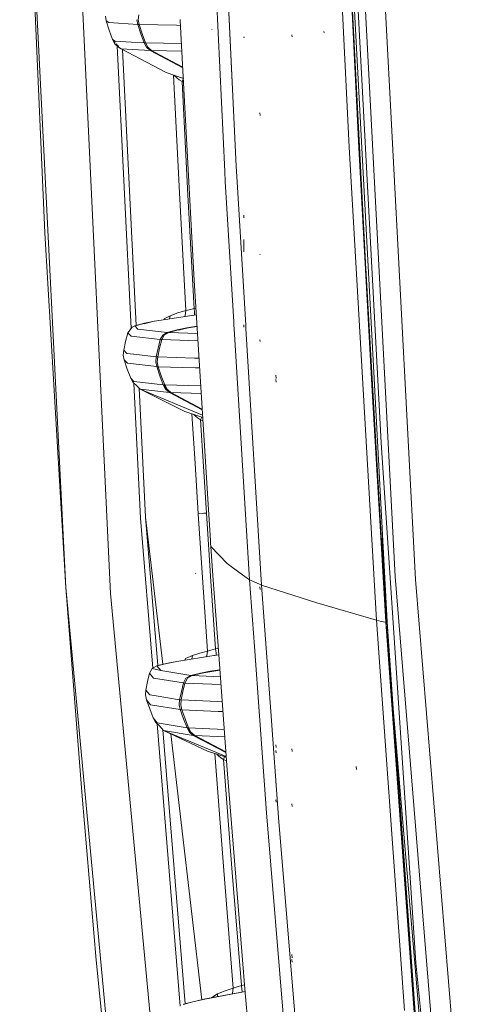
# Model space of a CAD drawing. Units: millimetres. Extents: x 1109 to 7776, y 218 to 3351.
# Drawn here: x 1110 to 1244, y 1248 to 1550 of the extents above; entities that cross this region are included whole.
import ezdxf

# ---------------------------------------------------------------- set-up
doc = ezdxf.new("R2010")
doc.units = ezdxf.units.MM

msp = doc.modelspace()

# ---------------------------------------------------------------- linework, layer by layer
at = {"color": 18, "linetype": 'Continuous', "lineweight": 18}
for p, q in [((1210.010498, 1659.473145), (1224.849976, 1378.947021)), ((1216.167358, 1659.473145), (1231.061401, 1378.013306)), ((1123.736328, 1375.552856), (1109.595581, 1657.471313)), ((1137.479248, 1373.766724), (1123.909058, 1657.471313)), ((1123.909058, 1657.471313), (1137.479248, 1373.766724)), ((1203.549805, 1655.831421), (1210.719116, 1510.644897)), ((1206.460449, 1655.954102), (1217.62146, 1437.699585)), ((1213.671387, 1510.441284), (1206.460449, 1655.954102)), ((1213.671387, 1510.441284), (1206.48938, 1655.957397)), ((1206.798706, 1655.97522), (1222.327881, 1365.018555)), ((1117.338135, 1484.413086), (1109.934814, 1650.707153)), ((1176.004883, 1504.853027), (1170.030273, 1633.470825)), ((1170.030273, 1633.470825), (1176.004883, 1504.853027)), ((1166.631348, 1628.588135), (1172.494385, 1503.214233)), ((1172.494385, 1503.214233), (1166.631348, 1628.588135)), ((1220.515747, 1419.96875), (1211.967651, 1579.61853)), ((1135.896118, 1550.876709), (1136.172974, 1549.385986)), ((1136.172974, 1549.385986), (1137.078247, 1546.522583)), ((1136.172974, 1549.385986), (1136.960205, 1548.866821)), ((1145.549683, 1549.770264), (1145.833374, 1548.280762)), ((1145.998413, 1549.757446), (1146.155762, 1551.264893)), ((1145.998413, 1549.757446), (1146.283325, 1548.267334)), ((1146.283325, 1548.267334), (1145.998413, 1549.757446)), ((1158.864258, 1549.870361), (1158.873779, 1549.677002)), ((1158.873779, 1549.677002), (1158.883057, 1549.483521)), ((1158.883057, 1549.483521), (1159.596313, 1536.036377)), ((1136.960205, 1548.866821), (1145.833374, 1548.280762)), ((1137.078247, 1546.522583), (1138.095337, 1543.69751)), ((1145.833374, 1548.280762), (1146.739868, 1545.454834)), ((1146.739868, 1545.454834), (1145.833374, 1548.280762)), ((1146.00415, 1548.273926), (1145.833374, 1548.280762)), ((1146.00415, 1548.273926), (1146.283325, 1548.267334)), ((1147.189575, 1545.443481), (1146.283325, 1548.267334)), ((1157.710205, 1548.053711), (1146.283325, 1548.267334)), ((1158.960083, 1548.032104), (1157.710205, 1548.053711)), ((1168.548462, 1546.756104), (1168.53186, 1546.855469)), ((1168.548462, 1546.756104), (1168.539062, 1546.819092)), ((1138.095337, 1543.69751), (1138.890259, 1543.182373)), ((1138.809204, 1542.352539), (1138.095337, 1543.69751)), ((1138.890259, 1543.182373), (1138.095337, 1543.69751)), ((1138.266968, 1543.586304), (1138.850586, 1542.777344)), ((1146.739868, 1545.454834), (1147.756104, 1542.666626)), ((1147.756104, 1542.666626), (1146.739868, 1545.454834)), ((1148.204956, 1542.657471), (1147.189575, 1545.443481)), ((1178.431396, 1544.189575), (1178.383057, 1544.46814)), ((1193.188354, 1544.545288), (1193.134033, 1545.0979)), ((1203.015747, 1545.756226), (1202.938232, 1546.163696)), ((1139.937866, 1541.330566), (1138.809204, 1542.352539)), ((1138.890259, 1543.182373), (1143.826294, 1542.895264)), ((1143.826294, 1542.895264), (1138.890259, 1543.182373)), ((1140.042969, 1541.325439), (1139.154419, 1542.356323)), ((1143.809326, 1455.073975), (1139.513428, 1541.714844)), ((1139.674072, 1541.796753), (1140.042969, 1541.325439)), ((1140.735596, 1540.815552), (1139.937866, 1541.330566)), ((1140.735596, 1540.815552), (1149.608276, 1540.299805)), ((1154.593628, 1533.532227), (1140.735596, 1540.815552)), ((1149.608276, 1540.299805), (1140.735596, 1540.815552)), ((1145.307983, 1455.943237), (1141.101807, 1540.623047)), ((1141.101807, 1540.623047), (1145.307983, 1455.943237)), ((1143.827026, 1542.895264), (1147.756104, 1542.666626)), ((1147.756104, 1542.666626), (1143.827026, 1542.895264)), ((1148.474487, 1541.322754), (1147.756104, 1542.666626)), ((1147.756104, 1542.666626), (1148.474487, 1541.322754)), ((1147.756104, 1542.666626), (1147.927246, 1542.658813)), ((1147.927246, 1542.658813), (1148.204956, 1542.657471)), ((1148.934814, 1541.302856), (1148.204956, 1542.657471)), ((1159.254028, 1542.489014), (1148.204956, 1542.657471)), ((1149.608276, 1540.299805), (1148.474487, 1541.322754)), ((1148.474487, 1541.322754), (1149.608276, 1540.299805)), ((1148.934814, 1541.302856), (1150.081787, 1540.276123)), ((1150.081787, 1540.276123), (1148.934814, 1541.302856)), ((1149.792603, 1540.285278), (1149.608276, 1540.299805)), ((1159.652588, 1534.974365), (1149.608276, 1540.299805)), ((1150.081787, 1540.276123), (1149.792603, 1540.285278)), ((1151.150024, 1539.710083), (1150.081787, 1540.276123)), ((1150.081787, 1540.276123), (1151.150024, 1539.710083)), ((1159.37915, 1540.131714), (1150.081787, 1540.276123)), ((1159.640137, 1535.211182), (1151.160889, 1539.704346)), ((1151.160889, 1539.704346), (1159.640137, 1535.211182)), ((1159.596436, 1536.034424), (1163.11377, 1469.723755)), ((1154.593628, 1533.532227), (1159.82251, 1531.772461)), ((1158.634888, 1496.676636), (1156.807861, 1532.786987)), ((1157.797729, 1531.969849), (1156.908691, 1532.753174)), ((1158.538086, 1531.348755), (1157.797729, 1531.969849)), ((1159.438354, 1530.761719), (1158.538086, 1531.348755)), ((1159.438354, 1530.761719), (1159.826538, 1531.695435)), ((1161.205444, 1495.952393), (1159.438354, 1530.761719)), ((1159.886963, 1530.557007), (1159.438354, 1530.761719)), ((1159.438354, 1530.761719), (1159.886963, 1530.557007)), ((1183.371948, 1520.405518), (1183.291382, 1521.216309)), ((1210.719116, 1510.644897), (1219.034912, 1365.52832)), ((1217.62146, 1437.699585), (1213.671387, 1510.441284)), ((1176.29834, 1499.998901), (1176.004883, 1504.853027)), ((1176.004883, 1504.853027), (1176.29834, 1499.998901)), ((1172.494385, 1503.214233), (1172.683716, 1500.093628)), ((1172.683716, 1500.093628), (1172.494385, 1503.214233)), ((1172.683716, 1500.093628), (1175.292236, 1457.109131)), ((1175.292236, 1457.109131), (1172.683716, 1500.093628)), ((1178.956909, 1456.022339), (1176.29834, 1499.998901)), ((1176.29834, 1499.998901), (1178.956909, 1456.022339)), ((1158.634888, 1496.676636), (1160.610596, 1460.519409)), ((1163.105225, 1461.150513), (1161.205444, 1495.952393)), ((1161.205444, 1495.952393), (1163.105225, 1461.150513)), ((1178.404297, 1489.026978), (1178.349609, 1489.828735)), ((1123.736328, 1375.552856), (1117.338135, 1484.413086)), ((1178.425049, 1478.592529), (1178.352783, 1482.291016)), ((1183.348145, 1477.75354), (1183.283813, 1477.795898)), ((1222.018188, 1364.993652), (1215.785889, 1473.593994)), ((1215.785889, 1473.593994), (1222.018188, 1364.993652)), ((1163.11377, 1469.723755), (1167.518921, 1399.552246)), ((1162.40564, 1459.064819), (1150.915771, 1457.283081)), ((1153.960205, 1458.051636), (1155.746704, 1458.929688)), ((1155.604858, 1458.010254), (1155.746704, 1458.929688)), ((1158.157104, 1459.817017), (1155.746704, 1458.929688)), ((1160.610596, 1460.519409), (1158.157104, 1459.817017)), ((1160.225708, 1458.726685), (1160.380981, 1459.008179)), ((1160.380981, 1459.008179), (1160.610596, 1460.519409)), ((1161.62146, 1460.799438), (1160.610596, 1460.519409)), ((1163.105225, 1461.150513), (1161.62146, 1460.799438)), ((1163.773193, 1459.219482), (1162.40564, 1459.064819)), ((1163.772949, 1459.223145), (1162.574707, 1459.080078)), ((1162.574707, 1459.080078), (1163.773315, 1459.217407)), ((1162.574707, 1459.080078), (1163.773438, 1459.216064)), ((1163.64624, 1461.241699), (1163.105225, 1461.150513)), ((1163.105225, 1461.150513), (1163.25708, 1459.945435)), ((1163.276855, 1459.306763), (1163.233887, 1459.158813)), ((1163.25708, 1459.945435), (1163.278442, 1459.448242)), ((1163.278442, 1459.448242), (1163.276855, 1459.306763)), ((1144.111206, 1455.482666), (1144.885498, 1455.830688)), ((1147.883057, 1456.62915), (1144.885498, 1455.830688)), ((1145.859253, 1454.813354), (1144.885498, 1455.830688)), ((1145.006348, 1455.851074), (1147.790894, 1456.546387)), ((1147.753418, 1456.512695), (1150.880371, 1457.265747)), ((1150.915771, 1457.283081), (1147.883057, 1456.62915)), ((1150.884521, 1457.267944), (1148.21167, 1456.651367)), ((1150.98877, 1457.291992), (1150.978271, 1457.289429)), ((1150.979004, 1457.289551), (1150.98877, 1457.291992)), ((1153.802368, 1457.730713), (1153.960205, 1458.051636)), ((1160.934204, 1455.262451), (1163.992065, 1455.733887)), ((1175.292236, 1457.109131), (1175.354492, 1456.085083)), ((1175.354492, 1456.085083), (1175.292236, 1457.109131)), ((1175.354492, 1456.084106), (1175.425293, 1454.917725)), ((1175.425293, 1454.917725), (1175.354492, 1456.084106)), ((1178.417236, 1455.403687), (1178.375244, 1456.213989)), ((1179.017944, 1455.011719), (1178.956909, 1456.022095)), ((1178.956909, 1456.022095), (1179.017944, 1455.011719)), ((1142.107178, 1451.056396), (1142.78479, 1453.686279)), ((1142.78479, 1453.686279), (1144.111206, 1455.482666)), ((1143.759888, 1452.668701), (1142.78479, 1453.686279)), ((1145.859253, 1454.813354), (1154.836914, 1453.797607)), ((1154.836914, 1453.797607), (1145.859253, 1454.813354)), ((1153.501465, 1452.999756), (1152.736572, 1451.649048)), ((1153.964233, 1452.981689), (1153.188354, 1451.628662)), ((1154.836914, 1453.797607), (1153.501465, 1452.999756)), ((1155.323975, 1453.7854), (1153.964233, 1452.981689)), ((1154.836914, 1453.797607), (1157.86792, 1454.603516)), ((1155.347534, 1453.883301), (1154.836914, 1453.797607)), ((1154.836914, 1453.797607), (1155.033081, 1453.793457)), ((1155.033081, 1453.793457), (1154.836914, 1453.797607)), ((1155.033081, 1453.793457), (1155.323975, 1453.7854)), ((1155.323975, 1453.7854), (1155.033081, 1453.793457)), ((1158.340942, 1454.586426), (1155.323975, 1453.7854)), ((1164.130981, 1453.520752), (1155.323975, 1453.7854)), ((1155.323975, 1453.7854), (1164.130981, 1453.520752)), ((1157.86792, 1454.603516), (1160.934204, 1455.262451)), ((1161.118286, 1455.254272), (1158.340942, 1454.586426)), ((1158.340942, 1454.586426), (1161.393188, 1455.241699)), ((1158.432495, 1454.573364), (1161.118286, 1455.254272)), ((1160.934204, 1455.262451), (1161.118286, 1455.254272)), ((1161.118286, 1455.254272), (1160.934204, 1455.262451)), ((1161.118286, 1455.254272), (1161.393188, 1455.241699)), ((1161.393188, 1455.241699), (1163.997681, 1455.643188)), ((1175.425293, 1454.917725), (1180.096802, 1377.94043)), ((1180.096802, 1377.94043), (1175.425293, 1454.917725)), ((1183.77417, 1376.337524), (1179.017944, 1455.011719)), ((1179.017944, 1455.011719), (1183.77417, 1376.337524)), ((1141.528809, 1448.403198), (1142.107178, 1451.056396)), ((1152.736572, 1451.649048), (1143.759888, 1452.668701)), ((1143.759888, 1452.668701), (1152.736572, 1451.649048)), ((1152.736572, 1451.649048), (1152.06665, 1449.007202)), ((1152.518188, 1448.985718), (1153.188354, 1451.628662)), ((1152.908936, 1451.640869), (1152.736572, 1451.649048)), ((1152.908936, 1451.640869), (1153.188354, 1451.628662)), ((1153.188354, 1451.628662), (1152.908936, 1451.640869)), ((1153.188354, 1451.628662), (1164.270874, 1451.292358)), ((1164.270874, 1451.292358), (1153.188354, 1451.628662)), ((1183.3927, 1451.044556), (1183.304321, 1451.535645)), ((1141.387329, 1446.893311), (1141.528809, 1448.403198)), ((1141.684937, 1445.406494), (1141.387329, 1446.893311)), ((1142.517578, 1447.383301), (1141.528809, 1448.403198)), ((1144.558472, 1447.146484), (1142.517578, 1447.383301)), ((1151.495361, 1446.342163), (1144.577759, 1447.144287)), ((1152.06665, 1449.007202), (1151.495361, 1446.342163)), ((1151.947266, 1446.319702), (1152.518188, 1448.985718)), ((1141.684937, 1445.406494), (1142.619141, 1442.586792)), ((1141.684937, 1445.406494), (1142.679688, 1444.387207)), ((1142.679688, 1444.387207), (1141.684937, 1445.406494)), ((1142.679688, 1444.387207), (1151.663208, 1443.34668)), ((1151.663208, 1443.34668), (1142.679688, 1444.387207)), ((1151.359497, 1444.832397), (1151.495361, 1446.342163)), ((1151.663208, 1443.34668), (1151.359497, 1444.832397)), ((1151.359497, 1444.832397), (1151.663208, 1443.34668)), ((1151.667603, 1446.330811), (1151.495361, 1446.342163)), ((1151.947266, 1446.319702), (1151.667603, 1446.330811)), ((1151.667603, 1446.330811), (1151.947266, 1446.319702)), ((1151.811035, 1444.810303), (1151.947266, 1446.319702)), ((1152.116455, 1443.323853), (1151.811035, 1444.810303)), ((1163.244873, 1445.962891), (1151.947266, 1446.319702)), ((1151.947266, 1446.319702), (1163.244873, 1445.962891)), ((1164.60791, 1445.924072), (1163.244873, 1445.962891)), ((1163.244873, 1445.962891), (1164.60791, 1445.924072)), ((1142.619141, 1442.586792), (1143.663818, 1439.806152)), ((1151.663208, 1443.34668), (1152.604736, 1440.540894)), ((1151.663208, 1443.34668), (1151.83606, 1443.335083)), ((1151.83606, 1443.335083), (1151.663208, 1443.34668)), ((1151.83606, 1443.335083), (1152.116455, 1443.323853)), ((1152.116455, 1443.323853), (1151.83606, 1443.335083)), ((1152.116455, 1443.323853), (1153.057495, 1440.520142)), ((1152.116455, 1443.323853), (1163.413452, 1442.967163)), ((1163.413452, 1442.967163), (1152.116455, 1443.323853)), ((1163.413452, 1442.967163), (1164.795898, 1442.927734)), ((1164.795898, 1442.927734), (1163.413452, 1442.967163)), ((1188.275757, 1439.699341), (1188.215454, 1440.69751)), ((1144.390015, 1438.469849), (1143.663818, 1439.806152)), ((1144.669312, 1438.789307), (1143.663818, 1439.806152)), ((1143.663818, 1439.806152), (1144.669312, 1438.789307)), ((1145.517212, 1437.447998), (1144.390015, 1438.469849)), ((1146.694336, 1396.888672), (1144.644043, 1438.239624)), ((1153.655273, 1437.773926), (1144.669312, 1438.789307)), ((1144.669312, 1438.789307), (1153.655273, 1437.773926)), ((1152.604736, 1440.540894), (1153.655273, 1437.773926)), ((1153.057495, 1440.520142), (1154.107056, 1437.755249)), ((1154.386475, 1436.437988), (1153.655273, 1437.773926)), ((1153.655273, 1437.773926), (1154.386475, 1436.437988)), ((1153.655273, 1437.773926), (1153.723145, 1437.769531)), ((1153.723145, 1437.769531), (1153.655273, 1437.773926)), ((1153.723145, 1437.769531), (1153.809814, 1437.765259)), ((1153.944214, 1437.760132), (1153.809814, 1437.765259)), ((1154.542847, 1436.427368), (1153.809814, 1437.765259)), ((1153.809814, 1437.765259), (1153.944214, 1437.760132)), ((1153.944214, 1437.760132), (1154.107056, 1437.755249)), ((1154.844238, 1436.414551), (1154.107056, 1437.755249)), ((1165.141602, 1437.42041), (1154.107056, 1437.755249)), ((1154.107056, 1437.755249), (1165.141602, 1437.42041)), ((1188.287476, 1438.630737), (1188.218384, 1439.371948)), ((1217.62146, 1437.699585), (1221.98938, 1364.988281)), ((1221.98938, 1364.988281), (1217.62146, 1437.699585)), ((1146.527466, 1436.431641), (1145.517212, 1437.447998)), ((1148.227417, 1397.16687), (1146.263916, 1436.696777)), ((1146.263916, 1436.696777), (1148.227417, 1397.16687)), ((1146.527466, 1436.431641), (1165.70459, 1428.453369)), ((1146.527466, 1436.431641), (1155.518188, 1435.416016)), ((1160.242065, 1429.603271), (1146.527466, 1436.431641)), ((1155.518188, 1435.416016), (1146.527466, 1436.431641)), ((1155.518188, 1435.416016), (1154.386475, 1436.437988)), ((1154.386475, 1436.437988), (1155.518188, 1435.416016)), ((1154.542847, 1436.427368), (1155.68103, 1435.401367)), ((1155.68103, 1435.401367), (1154.542847, 1436.427368)), ((1154.844238, 1436.414551), (1155.993164, 1435.382568)), ((1155.993164, 1435.382568), (1154.844238, 1436.414551)), ((1165.603394, 1430.066528), (1155.518188, 1435.416016)), ((1155.588501, 1435.409546), (1155.518188, 1435.416016)), ((1155.68103, 1435.401367), (1155.588501, 1435.409546)), ((1155.824341, 1435.391235), (1155.68103, 1435.401367)), ((1155.68103, 1435.401367), (1155.824341, 1435.391235)), ((1155.993164, 1435.382568), (1155.824341, 1435.391235)), ((1155.824341, 1435.391235), (1155.993164, 1435.382568)), ((1165.588989, 1430.295654), (1155.993164, 1435.382568)), ((1155.993164, 1435.382568), (1165.287476, 1435.097656)), ((1155.993164, 1435.382568), (1165.588989, 1430.295654)), ((1165.287476, 1435.097656), (1155.993164, 1435.382568)), ((1160.242065, 1429.603271), (1165.746948, 1427.778564)), ((1163.403198, 1413.661133), (1162.467651, 1428.865601)), ((1163.457397, 1428.223145), (1162.892822, 1428.724609)), ((1164.206421, 1427.590942), (1163.457397, 1428.223145)), ((1164.206421, 1427.590942), (1165.115356, 1426.996338)), ((1165.115356, 1426.996338), (1164.206421, 1427.590942)), ((1165.477905, 1427.867798), (1165.115356, 1426.996338)), ((1165.115356, 1426.996338), (1165.998169, 1412.698853)), ((1165.115356, 1426.996338), (1165.816162, 1426.676636)), ((1165.998169, 1412.698853), (1165.115356, 1426.996338)), ((1165.816162, 1426.676636), (1165.115356, 1426.996338)), ((1231.178467, 1260.477539), (1220.515747, 1419.96875)), ((1164.383911, 1398.20813), (1163.403198, 1413.661133)), ((1163.403198, 1413.661133), (1164.383911, 1398.20813)), ((1165.998169, 1412.698853), (1166.906616, 1398.403198)), ((1166.906616, 1398.403198), (1165.998169, 1412.698853)), ((1166.087158, 1398.353271), (1164.383911, 1398.20813)), ((1166.906616, 1398.403198), (1166.087158, 1398.353271)), ((1166.906616, 1398.403198), (1168.276733, 1377.572632)), ((1167.518921, 1399.552246), (1168.11792, 1390.010254)), ((1146.694336, 1396.888672), (1150.440186, 1350.879272)), ((1153.481201, 1352.032715), (1148.227417, 1397.16687)), ((1148.227417, 1397.16687), (1151.940186, 1351.664429)), ((1164.383911, 1398.20813), (1165.769043, 1377.155884)), ((1165.769043, 1377.155884), (1164.383911, 1398.20813)), ((1168.11792, 1390.010254), (1168.179688, 1389.103271)), ((1220.863525, 1390.71582), (1222.337891, 1365.025635)), ((1168.179688, 1389.103271), (1168.241699, 1388.196289)), ((1173.21106, 1383), (1168.241699, 1388.196289)), ((1168.890381, 1379.274658), (1168.241699, 1388.196289)), ((1220.969482, 1388.718872), (1222.327881, 1365.018555)), ((1173.21106, 1383), (1177.28186, 1380.008789)), ((1177.28186, 1380.008789), (1173.21106, 1383)), ((1163.632812, 1379.860962), (1163.562256, 1379.997803)), ((1168.276733, 1377.572632), (1169.702759, 1356.746582)), ((1170.662842, 1354.897461), (1168.890381, 1379.274658)), ((1177.28186, 1380.008789), (1180.096802, 1377.94043)), ((1180.096802, 1377.94043), (1177.28186, 1380.008789)), ((1181.598267, 1357.524536), (1180.096802, 1377.94043)), ((1183.190552, 1376.591919), (1180.096802, 1377.94043)), ((1224.849976, 1378.947021), (1238.330688, 1213.734863)), ((1231.061401, 1378.013306), (1244.494019, 1213.734741)), ((1123.736328, 1375.552856), (1128.758179, 1311.568237)), ((1150.08374, 1094.523926), (1123.736328, 1375.552856)), ((1123.736328, 1375.552856), (1150.08374, 1094.523926)), ((1165.769043, 1377.155884), (1167.210815, 1356.107788)), ((1183.77417, 1376.337524), (1183.190552, 1376.591919)), ((1183.359985, 1374.997192), (1183.30188, 1375.799194)), ((1185.399292, 1354.220459), (1183.77417, 1376.337524)), ((1183.77417, 1376.337524), (1185.399292, 1354.220459)), ((1183.77417, 1376.337524), (1188.594971, 1374.784424)), ((1188.596191, 1374.783936), (1200.741943, 1370.871094)), ((1161.639404, 1116.765137), (1137.479248, 1373.766724)), ((1137.479248, 1373.766724), (1161.639404, 1116.765137)), ((1200.741943, 1370.871094), (1219.034912, 1365.52832)), ((1219.034912, 1365.52832), (1227.629761, 1245.810181)), ((1219.034912, 1365.52832), (1220.542847, 1365.153564)), ((1220.542847, 1365.153564), (1221.98938, 1364.988281)), ((1222.003906, 1364.991089), (1221.98938, 1364.988281)), ((1221.98938, 1364.988281), (1234.829712, 1213.735107)), ((1221.98938, 1364.988281), (1234.821777, 1213.735107)), ((1232.461182, 1219.920166), (1221.98938, 1364.988281)), ((1222.018188, 1364.993652), (1222.003906, 1364.991089)), ((1222.018188, 1364.993652), (1222.226562, 1365.009155)), ((1222.018188, 1364.993652), (1222.182251, 1362.714355)), ((1222.182251, 1362.714355), (1232.461182, 1219.920166)), ((1222.226562, 1365.009155), (1222.327881, 1365.018555)), ((1222.327881, 1365.018555), (1222.337891, 1365.025635)), ((1222.327881, 1365.018555), (1222.691284, 1359.47229)), ((1224.238281, 1338.480225), (1222.327881, 1365.018555)), ((1222.691284, 1359.47229), (1222.337891, 1365.025635)), ((1167.210815, 1356.107788), (1164.913818, 1355.487061)), ((1167.210815, 1356.107788), (1167.006714, 1354.637451)), ((1168.226685, 1356.386963), (1167.210815, 1356.107788)), ((1168.977905, 1356.581909), (1168.226685, 1356.386963)), ((1169.702759, 1356.746582), (1168.977905, 1356.581909)), ((1170.517212, 1356.900391), (1169.702759, 1356.746582)), ((1169.871338, 1355.541992), (1169.702759, 1356.746582)), ((1169.702759, 1356.746582), (1169.871338, 1355.541992)), ((1183.160522, 1336.280273), (1181.599976, 1357.500732)), ((1157.817139, 1352.942505), (1169.162231, 1354.706787)), ((1169.162231, 1354.706787), (1157.849243, 1352.949585)), ((1160.491943, 1353.787476), (1160.282471, 1353.327393)), ((1160.491943, 1353.787476), (1162.626221, 1354.771729)), ((1162.438843, 1353.662354), (1162.626221, 1354.771729)), ((1164.913818, 1355.487061), (1162.626221, 1354.771729)), ((1167.006714, 1354.637451), (1166.849243, 1354.347412)), ((1169.162231, 1354.706787), (1170.662842, 1354.897461)), ((1169.162231, 1354.706787), (1169.326416, 1354.727783)), ((1170.661987, 1354.910645), (1169.326416, 1354.727783)), ((1169.326416, 1354.727783), (1170.662598, 1354.900269)), ((1169.898193, 1354.908691), (1169.868652, 1354.802002)), ((1169.898193, 1355.049072), (1169.871338, 1355.541992)), ((1169.871338, 1355.541992), (1169.898193, 1355.049072)), ((1169.898193, 1355.049072), (1169.898193, 1354.908691)), ((1173.221558, 1319.707642), (1170.662842, 1354.897461)), ((1186.620483, 1337.600342), (1185.399292, 1354.220459)), ((1185.399292, 1354.220459), (1186.620483, 1337.600342)), ((1149.468628, 1349.341675), (1150.283081, 1350.789551)), ((1151.725708, 1351.613159), (1150.283081, 1350.789551)), ((1152.94043, 1350.108398), (1150.283081, 1350.789551)), ((1150.283081, 1350.789551), (1152.94043, 1350.108398)), ((1151.725708, 1351.613159), (1154.739746, 1352.333496)), ((1151.725708, 1351.613159), (1152.94043, 1350.108398)), ((1154.695801, 1352.279175), (1151.846802, 1351.637695)), ((1154.677368, 1352.256348), (1151.846802, 1351.637695)), ((1152.94043, 1350.108398), (1162.072998, 1348.606567)), ((1154.739746, 1352.333496), (1157.779663, 1352.936646)), ((1155.066162, 1352.362549), (1157.77478, 1352.933716)), ((1157.779663, 1352.936646), (1157.849243, 1352.949585)), ((1157.779663, 1352.936646), (1157.812866, 1352.941772)), ((1157.849243, 1352.949585), (1157.79834, 1352.938477)), ((1170.991333, 1350.380493), (1168.043335, 1349.913452)), ((1170.991821, 1350.37207), (1168.043335, 1349.913452)), ((1168.51062, 1349.882935), (1170.99939, 1350.27002)), ((1149.468628, 1349.341675), (1148.845215, 1346.758789)), ((1150.681152, 1347.837036), (1149.468628, 1349.341675)), ((1149.468628, 1349.341675), (1150.681152, 1347.837036)), ((1159.815063, 1346.332153), (1150.681152, 1347.837036)), ((1150.681152, 1347.837036), (1159.815063, 1346.332153)), ((1159.815063, 1346.332153), (1160.627075, 1347.78125)), ((1161.094604, 1347.753052), (1160.27063, 1346.301758)), ((1160.627075, 1347.78125), (1162.072998, 1348.606567)), ((1161.094604, 1347.753052), (1162.567261, 1348.583862)), ((1165.04541, 1349.317383), (1162.072998, 1348.606567)), ((1162.27356, 1348.597168), (1162.072998, 1348.606567)), ((1162.567261, 1348.583862), (1162.27356, 1348.597168)), ((1162.27356, 1348.597168), (1162.567261, 1348.583862)), ((1162.567261, 1348.583862), (1165.526611, 1349.290405)), ((1162.567261, 1348.583862), (1171.150146, 1348.196045)), ((1168.043335, 1349.913452), (1165.04541, 1349.317383)), ((1168.231689, 1349.900269), (1165.526611, 1349.290405)), ((1165.526611, 1349.290405), (1168.51062, 1349.882935)), ((1168.231689, 1349.900269), (1165.575562, 1349.282959)), ((1168.043335, 1349.913452), (1168.231689, 1349.900269)), ((1168.231689, 1349.900269), (1168.043335, 1349.913452)), ((1168.231689, 1349.900269), (1168.51062, 1349.882935)), ((1168.51062, 1349.882935), (1168.231689, 1349.900269)), ((1148.316772, 1344.155151), (1148.196167, 1342.643066)), ((1148.845215, 1346.758789), (1148.316772, 1344.155151)), ((1148.316772, 1344.155151), (1149.544678, 1342.64978)), ((1159.815063, 1346.332153), (1159.200317, 1343.747314)), ((1159.655762, 1343.716064), (1160.27063, 1346.301758)), ((1159.815063, 1346.332153), (1159.98999, 1346.318726)), ((1159.98999, 1346.318726), (1160.27063, 1346.301758)), ((1171.324463, 1345.799561), (1160.27063, 1346.301758)), ((1148.196167, 1342.643066), (1148.513794, 1341.160278)), ((1149.483887, 1338.355103), (1148.513794, 1341.160278)), ((1149.747314, 1339.655884), (1148.513794, 1341.160278)), ((1148.513794, 1341.160278), (1149.747314, 1339.655884)), ((1149.544678, 1342.64978), (1151.43042, 1342.338501)), ((1151.457764, 1342.333984), (1158.679932, 1341.141968)), ((1158.679932, 1341.141968), (1158.563721, 1339.630737)), ((1159.200317, 1343.747314), (1158.679932, 1341.141968)), ((1158.679932, 1341.141968), (1158.854492, 1341.12561)), ((1158.854492, 1341.12561), (1158.679932, 1341.141968)), ((1158.854492, 1341.12561), (1159.135376, 1341.109375)), ((1159.019409, 1339.598755), (1159.135376, 1341.109375)), ((1159.655762, 1343.716064), (1159.135376, 1341.109375)), ((1170.306396, 1340.598389), (1159.135376, 1341.109375)), ((1150.563477, 1335.590576), (1149.483887, 1338.355103)), ((1158.886597, 1338.148804), (1149.747314, 1339.655884)), ((1149.747314, 1339.655884), (1158.886597, 1338.148804)), ((1158.563721, 1339.630737), (1158.886597, 1338.148804)), ((1159.865356, 1335.348511), (1158.886597, 1338.148804)), ((1159.062134, 1338.132202), (1158.886597, 1338.148804)), ((1158.886597, 1338.148804), (1159.062134, 1338.132202)), ((1159.019409, 1339.598755), (1159.343628, 1338.115723)), ((1159.343628, 1338.115723), (1159.019409, 1339.598755)), ((1159.343628, 1338.115723), (1159.062134, 1338.132202)), ((1159.062134, 1338.132202), (1159.343628, 1338.115723)), ((1160.322144, 1335.317261), (1159.343628, 1338.115723)), ((1170.513306, 1337.604736), (1159.343628, 1338.115723)), ((1171.706787, 1340.540894), (1170.306396, 1340.598389)), ((1232.77063, 1219.953491), (1224.238281, 1338.480225)), ((1150.563477, 1335.590576), (1151.30542, 1334.262939)), ((1150.563477, 1335.590576), (1151.807983, 1334.088257)), ((1151.807983, 1334.088257), (1150.563477, 1335.590576)), ((1160.952759, 1332.588501), (1159.865356, 1335.348511)), ((1159.865356, 1335.348511), (1160.952759, 1332.588501)), ((1161.408691, 1332.559204), (1160.322144, 1335.317261)), ((1171.924438, 1337.546875), (1170.513306, 1337.604736)), ((1185.352783, 1306.469849), (1183.16333, 1336.241821)), ((1189.014648, 1305.016479), (1186.620728, 1337.596436)), ((1186.620728, 1337.596436), (1189.014648, 1305.016479)), ((1151.30542, 1334.262939), (1152.441895, 1333.251953)), ((1151.807983, 1334.088257), (1160.952759, 1332.588501)), ((1160.952759, 1332.588501), (1151.807983, 1334.088257)), ((1151.831055, 1333.795288), (1158.881714, 1247.193604)), ((1152.441895, 1333.251953), (1153.690796, 1331.749634)), ((1153.551025, 1331.923218), (1160.406494, 1247.906982)), ((1160.952759, 1332.588501), (1161.699463, 1331.261108)), ((1160.952759, 1332.588501), (1161.022095, 1332.581665)), ((1161.699463, 1331.261108), (1160.952759, 1332.588501)), ((1161.022095, 1332.581665), (1160.952759, 1332.588501)), ((1161.022095, 1332.581665), (1161.109863, 1332.574707)), ((1161.109863, 1332.574707), (1161.022095, 1332.581665)), ((1161.859253, 1331.245117), (1161.109863, 1332.574707)), ((1161.245239, 1332.56665), (1161.109863, 1332.574707)), ((1161.408691, 1332.559204), (1161.245239, 1332.56665)), ((1161.408691, 1332.559204), (1172.32312, 1332.063843)), ((1161.408691, 1332.559204), (1162.162476, 1331.226807)), ((1172.32312, 1332.063843), (1161.408691, 1332.559204)), ((1153.690796, 1331.749634), (1172.927612, 1323.749756)), ((1167.274658, 1325.43396), (1153.690796, 1331.749634)), ((1153.690796, 1331.749634), (1162.841553, 1330.248657)), ((1165.454834, 1249.171875), (1155.965332, 1330.692017)), ((1161.699463, 1331.261108), (1162.841553, 1330.248657)), ((1163.008667, 1330.228149), (1161.859253, 1331.245117)), ((1161.859253, 1331.245117), (1163.008667, 1330.228149)), ((1162.162476, 1331.226807), (1163.323364, 1330.203491)), ((1162.841553, 1330.248657), (1164.1427, 1329.68689)), ((1162.841553, 1330.248657), (1172.836548, 1325.002319)), ((1162.841553, 1330.248657), (1162.91394, 1330.23938)), ((1162.91394, 1330.23938), (1162.841553, 1330.248657)), ((1162.91394, 1330.23938), (1163.008667, 1330.228149)), ((1163.008667, 1330.228149), (1162.91394, 1330.23938)), ((1163.008667, 1330.228149), (1163.153564, 1330.214844)), ((1163.153564, 1330.214844), (1163.008667, 1330.228149)), ((1163.153564, 1330.214844), (1163.323364, 1330.203491)), ((1172.488892, 1329.78418), (1163.323364, 1330.203491)), ((1163.323364, 1330.203491), (1172.820679, 1325.221558)), ((1163.323364, 1330.203491), (1172.488892, 1329.78418)), ((1164.837891, 1329.386841), (1165.076538, 1329.283813)), ((1188.268311, 1326.561768), (1188.202881, 1327.362915)), ((1193.189331, 1325.287842), (1193.100952, 1326.096924)), ((1167.274658, 1325.43396), (1172.942139, 1323.549927)), ((1172.206299, 1288.840332), (1169.469727, 1324.704224)), ((1169.469727, 1324.704224), (1172.206299, 1288.840332)), ((1169.961548, 1324.540771), (1170.619263, 1323.959106)), ((1170.619263, 1323.959106), (1169.961548, 1324.540771)), ((1170.619263, 1323.959106), (1171.33728, 1323.382324)), ((1171.33728, 1323.382324), (1170.619263, 1323.959106)), ((1171.33728, 1323.382324), (1172.1427, 1322.868652)), ((1172.1427, 1322.868652), (1171.33728, 1323.382324)), ((1172.483887, 1323.702271), (1172.1427, 1322.868652)), ((1172.1427, 1322.868652), (1174.798462, 1288.165771)), ((1172.1427, 1322.868652), (1173.020386, 1322.473022)), ((1173.020386, 1322.473022), (1172.1427, 1322.868652)), ((1188.248047, 1324.847412), (1188.201538, 1325.651245)), ((1212.903687, 1319.782593), (1212.820557, 1320.685791)), ((1178.809326, 1251.268066), (1173.221558, 1319.707642)), ((1188.252808, 1314.929688), (1188.226196, 1316.12793)), ((1133.110474, 1261.335815), (1128.758179, 1311.568237)), ((1188.246216, 1309.707275), (1188.178711, 1310.517456)), ((1193.201782, 1308.474243), (1193.118286, 1309.283569)), ((1191.269775, 1235.055298), (1185.352783, 1306.469849)), ((1194.922363, 1233.752075), (1189.014648, 1305.016479)), ((1189.014648, 1305.016479), (1194.922363, 1233.752075)), ((1172.206299, 1288.840332), (1175.136353, 1252.70166)), ((1174.798462, 1288.165771), (1177.611816, 1253.478027)), ((1193.171265, 1262.009766), (1193.100586, 1262.989868)), ((1137.942505, 1211.151245), (1133.110474, 1261.335815)), ((1193.190063, 1260.703491), (1193.121338, 1261.504761)), ((1235.710938, 1213.734985), (1231.178467, 1260.477539)), ((1176.294556, 1253.088745), (1177.611816, 1253.478027)), ((1178.609863, 1253.710938), (1177.611816, 1253.478027)), ((1177.611816, 1253.478027), (1177.790405, 1252.251587)), ((1165.785034, 1249.244995), (1177.121826, 1251.366577)), ((1177.121826, 1251.366577), (1165.86792, 1249.267578)), ((1166.079956, 1249.284546), (1177.296875, 1251.407104)), ((1177.121826, 1251.366577), (1166.079956, 1249.284546)), ((1168.513794, 1249.837158), (1170.313477, 1250.969482)), ((1170.260376, 1250.086914), (1170.313477, 1250.969482)), ((1172.687256, 1251.904907), (1170.313477, 1250.969482)), ((1175.136353, 1252.70166), (1172.687256, 1251.904907)), ((1174.831055, 1250.94043), (1174.838989, 1250.953979)), ((1174.838989, 1250.953979), (1174.939087, 1251.153198)), ((1174.939087, 1251.153198), (1175.136353, 1252.70166)), ((1176.294556, 1253.088745), (1175.136353, 1252.70166)), ((1177.121826, 1251.366577), (1178.779907, 1251.62915)), ((1178.776733, 1251.668091), (1177.296875, 1251.407104)), ((1178.778564, 1251.64563), (1177.296875, 1251.407104)), ((1177.813477, 1251.648071), (1177.75769, 1251.488403)), ((1177.790405, 1252.251587), (1177.814697, 1251.782837)), ((1177.814697, 1251.782837), (1177.813477, 1251.648071)), ((1181.675781, 1219.608521), (1178.809326, 1251.268066)), ((1159.772339, 1247.734619), (1162.764038, 1248.548096)), ((1159.891113, 1247.765503), (1162.738037, 1248.500122)), ((1159.891113, 1247.765503), (1162.726074, 1248.478027)), ((1165.86792, 1249.267578), (1162.764038, 1248.548096)), ((1162.764038, 1248.548096), (1165.785034, 1249.244995)), ((1163.101685, 1248.593872), (1165.86792, 1249.267578)), ((1165.785034, 1249.244995), (1165.86792, 1249.267578)), ((1168.513794, 1249.837158), (1168.477539, 1249.754272))]:
    msp.add_line(p, q, dxfattribs=at)

doc.saveas('drawing.dxf')
